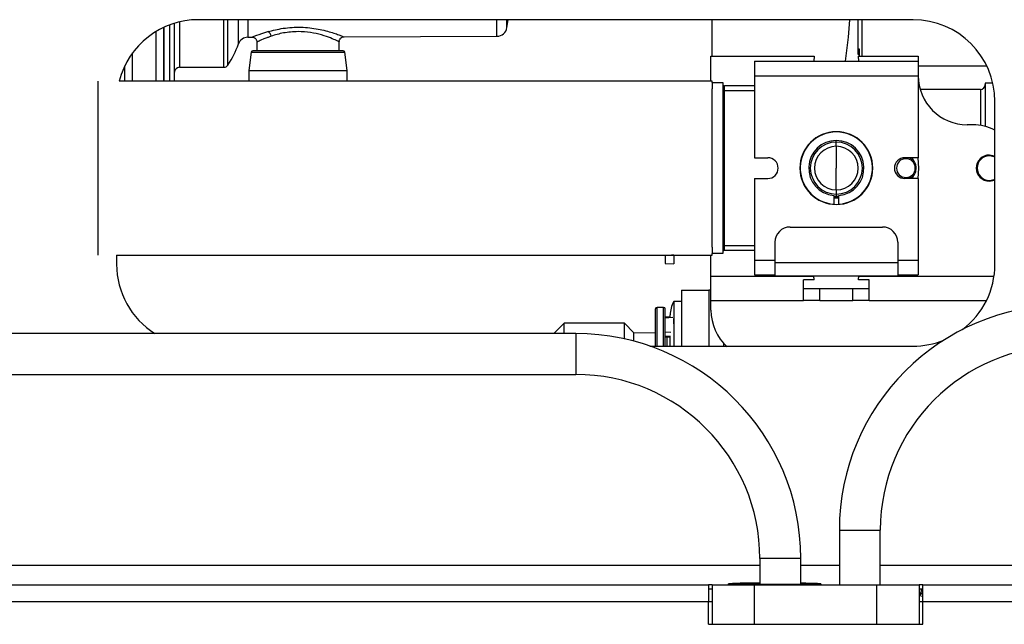
# Model space of a CAD drawing. Units: inches. Extents: x 16 to 132, y 14 to 141.
# Drawn here: x 119 to 125, y 89 to 93 of the extents above; entities that cross this region are included whole.
import ezdxf

# ---------------------------------------------------------------- set-up
doc = ezdxf.new("R2010")
doc.units = ezdxf.units.IN
doc.header["$MEASUREMENT"] = 0

msp = doc.modelspace()

# ---------------------------------------------------------------- linework, layer by layer
at = {"color": 8, "linetype": 'Continuous', "lineweight": 25}
for p, q in [((120.0834, 92.4207), (120.0834, 92.7488)), ((120.1197, 92.4207), (120.1197, 92.7641)), ((120.1789, 92.7821), (120.1789, 92.5047)), ((120.4495, 92.5047), (120.4495, 92.7957)), ((120.4748, 92.5186), (120.4748, 92.7957)), ((120.5386, 92.6477), (120.5386, 92.7957)), ((120.5966, 92.7957), (120.5966, 92.6885)), ((122.1177, 92.6945), (122.1177, 92.7957)), ((120.036, 92.4207), (120.036, 92.7235)), ((119.8927, 92.4207), (119.8927, 92.5928)), ((120.6168, 92.597), (121.1889, 92.597)), ((119.8444, 92.4207), (119.8444, 92.5128)), ((123.6912, 92.3612), (123.5072, 92.3612)), ((125.0712, 92.3697), (125.0712, 92.1499)), ((124.1912, 92.0477), (124.1912, 92.0575)), ((124.6383, 91.9525), (124.6609, 91.9392)), ((124.6609, 91.9392), (124.6593, 91.9525)), ((125.0712, 91.9468), (125.0712, 91.9397)), ((125.0462, 91.8887), (125.0512, 91.8887)), ((124.6609, 91.8382), (124.6383, 91.825)), ((124.6593, 91.825), (124.6609, 91.8382)), ((125.0712, 91.8306), (125.0712, 91.8377)), ((123.5072, 91.4162), (123.6912, 91.4162)), ((123.1993, 91.3561), (123.1845, 91.3567)), ((124.3285, 91.2284), (125.1546, 91.2284)), ((123.4133, 91.1432), (123.4133, 90.8007)), ((123.0962, 90.8007), (123.0962, 91.0377)), ((123.1362, 90.8007), (123.1362, 91.0377)), ((123.1801, 90.8846), (123.1462, 90.8861)), ((122.5992, 90.8777), (122.5992, 90.6277)), ((123.1762, 90.8597), (123.1462, 90.861)), ((123.1561, 90.8554), (123.1561, 90.8007)), ((123.5022, 90.819), (123.5022, 90.8007)), ((124.2096, 89.6765), (124.2351, 89.6765)), ((124.2351, 89.6765), (124.4596, 89.6765)), ((123.9742, 89.5027), (123.7242, 89.5027)), ((118.3449, 89.4627), (123.7242, 89.4627)), ((123.9742, 89.4627), (124.2096, 89.4627)), ((124.4596, 89.4627), (125.5399, 89.4627)), ((110.4139, 89.2407), (123.4094, 89.2407)), ((123.4094, 89.2407), (123.4319, 89.2407)), ((124.6969, 89.2407), (124.7194, 89.2407))]:
    msp.add_line(p, q, dxfattribs=at)
at = {"color": 7, "linetype": 'Continuous', "lineweight": 25}
for p, q in [((120.0842, 92.4207), (120.0842, 92.7492)), ((124.6599, 92.7957), (120.2949, 92.7957)), ((122.1787, 92.7473), (122.1857, 92.7957)), ((123.4322, 92.5737), (123.4322, 92.7957)), ((124.3238, 92.5836), (124.3238, 92.7957)), ((124.3469, 92.7957), (124.3469, 92.5737)), ((120.5966, 92.6885), (120.6225, 92.6886)), ((121.1842, 92.6908), (122.1177, 92.6945)), ((120.6514, 92.6597), (120.6519, 92.6057)), ((121.1538, 92.6057), (121.1543, 92.6619)), ((120.6168, 92.597), (120.6029, 92.4857)), ((121.2029, 92.4857), (121.1889, 92.597)), ((123.4252, 92.4207), (123.4252, 92.5737)), ((123.4252, 92.5737), (124.0552, 92.5737)), ((124.0552, 92.5737), (124.0534, 92.5417)), ((124.3238, 92.618), (124.3317, 92.618)), ((124.3238, 92.5836), (124.3317, 92.5836)), ((124.3289, 92.5417), (124.3272, 92.5737)), ((124.3272, 92.5737), (124.6912, 92.5737)), ((124.3317, 92.618), (124.3317, 92.5836)), ((124.3317, 92.5836), (124.3317, 92.5737)), ((124.6912, 92.5737), (124.6912, 92.5417)), ((123.6912, 92.5417), (123.6912, 92.4517)), ((123.6912, 92.5417), (124.6912, 92.5417)), ((124.6912, 92.5417), (124.6912, 92.4517)), ((125.1104, 92.5125), (124.6912, 92.5125)), ((120.1789, 92.5047), (120.4495, 92.5047)), ((120.6029, 92.4857), (120.6029, 92.4207)), ((120.6029, 92.4857), (121.2029, 92.4857)), ((121.2029, 92.4207), (121.2029, 92.4857)), ((123.6912, 92.4517), (124.6912, 92.4517)), ((123.6912, 92.4517), (123.6912, 91.9525)), ((124.6912, 92.4517), (124.6912, 91.9525)), ((119.6822, 91.3567), (119.6822, 92.4207)), ((123.4322, 92.4207), (119.8107, 92.4207)), ((123.4322, 92.4112), (123.4322, 92.4207)), ((123.4322, 92.4112), (123.4322, 92.3724)), ((123.4322, 92.4112), (123.4972, 92.4112)), ((123.4972, 92.4112), (123.4972, 91.3662)), ((123.5072, 92.3612), (123.5072, 92.3912)), ((123.6912, 92.3912), (123.5072, 92.3912)), ((125.1469, 92.4087), (125.1012, 92.4087)), ((125.1012, 92.4087), (125.1012, 92.1436)), ((123.4322, 91.8887), (123.4322, 92.3724)), ((123.5072, 92.3612), (123.4972, 92.3612)), ((123.5072, 91.4162), (123.5072, 92.3612)), ((125.0712, 92.3697), (124.7031, 92.3697)), ((125.1599, 91.3007), (125.1599, 92.2957)), ((125.0252, 92.1534), (124.9912, 92.1534)), ((124.1912, 92.0221), (124.1912, 92.0477)), ((124.1912, 92.0221), (124.1912, 91.8887)), ((123.6912, 91.9525), (123.7724, 91.9525)), ((124.6912, 91.9525), (124.6099, 91.9525)), ((124.6609, 91.9392), (124.6543, 91.9317)), ((123.4322, 91.405), (123.4322, 91.8887)), ((124.1912, 91.7554), (124.1912, 91.8887)), ((124.6609, 91.8382), (124.6543, 91.8457)), ((123.6912, 91.825), (123.6912, 91.3257)), ((123.6912, 91.825), (123.7724, 91.825)), ((124.6912, 91.825), (124.6099, 91.825)), ((124.6912, 91.825), (124.6912, 91.3257)), ((124.1912, 91.7554), (124.1912, 91.7297)), ((124.1912, 91.7297), (124.1912, 91.7155)), ((124.1762, 91.7206), (124.1762, 91.6685)), ((124.1912, 91.7155), (124.1762, 91.7161)), ((124.1912, 91.7067), (124.1762, 91.7074)), ((124.1912, 91.7053), (124.1762, 91.7059)), ((124.2062, 91.7161), (124.1912, 91.7155)), ((124.2062, 91.7074), (124.1912, 91.7067)), ((124.1912, 91.7053), (124.1912, 91.7067)), ((124.2062, 91.7059), (124.1912, 91.7053)), ((124.2062, 91.6685), (124.2062, 91.7206)), ((123.9092, 91.5287), (124.4732, 91.5287)), ((123.8162, 91.4357), (123.8162, 91.3127)), ((124.5662, 91.4357), (124.5662, 91.3127)), ((123.4322, 91.405), (123.4322, 91.3662)), ((123.4322, 91.3567), (123.4322, 91.3662)), ((123.4972, 91.3662), (123.4322, 91.3662)), ((123.5072, 91.4162), (123.4972, 91.4162)), ((123.5072, 91.3862), (123.5072, 91.4162)), ((123.5072, 91.3862), (123.6912, 91.3862)), ((119.7949, 91.3568), (119.7949, 91.3007)), ((119.7949, 91.3567), (123.4322, 91.3567)), ((123.1462, 91.3584), (123.1462, 91.3063)), ((123.1462, 91.3063), (123.1993, 91.3035)), ((123.1993, 91.3567), (123.1993, 91.3561)), ((123.1993, 91.3561), (123.1993, 91.3035)), ((123.4252, 91.2284), (123.4252, 91.3567)), ((123.6912, 91.3257), (123.6912, 91.2357)), ((123.6912, 91.3257), (123.8162, 91.3257)), ((123.8162, 91.3127), (123.8162, 91.2307)), ((123.8162, 91.3127), (124.5662, 91.3127)), ((124.5662, 91.3257), (124.6912, 91.3257)), ((124.5662, 91.3127), (124.5662, 91.2307)), ((124.6912, 91.3257), (124.6912, 91.2357)), ((123.4252, 91.2284), (124.0538, 91.2284)), ((123.4252, 91.0787), (123.4252, 91.2284)), ((123.6912, 91.2357), (123.8162, 91.2357)), ((123.8162, 91.2307), (124.5662, 91.2307)), ((124.055, 91.2067), (123.9912, 91.2067)), ((123.9912, 91.0787), (123.9912, 91.2067)), ((124.0538, 91.2284), (124.0537, 91.2307)), ((124.055, 91.2067), (124.0538, 91.2284)), ((124.055, 91.2067), (124.055, 91.2176)), ((124.3273, 91.2067), (124.3285, 91.2284)), ((124.3273, 91.2067), (124.3273, 91.2176)), ((124.3912, 91.2067), (124.3273, 91.2067)), ((124.3286, 91.2307), (124.3285, 91.2284)), ((124.3912, 91.0787), (124.3912, 91.2067)), ((124.5662, 91.2357), (124.6912, 91.2357)), ((123.2462, 91.1432), (123.2462, 90.8007)), ((123.2462, 91.1432), (123.4133, 91.1432)), ((123.4252, 91.1426), (123.4133, 91.1432)), ((123.9912, 91.1534), (124.0912, 91.1534)), ((124.0912, 91.0787), (124.0912, 91.1534)), ((124.0912, 91.1534), (124.2912, 91.1534)), ((124.2912, 91.0787), (124.2912, 91.1534)), ((124.2912, 91.1534), (124.3912, 91.1534)), ((123.1982, 91.0727), (123.1982, 90.8007)), ((123.2462, 91.0727), (123.1982, 91.0727)), ((123.4252, 91.0197), (123.4252, 91.0787)), ((123.4252, 91.0787), (123.9912, 91.0787)), ((124.0912, 91.0787), (123.9912, 91.0787)), ((124.0912, 91.0787), (124.2912, 91.0787)), ((124.3912, 91.0787), (124.2912, 91.0787)), ((124.3912, 91.0787), (125.1079, 91.0787)), ((123.0862, 90.8007), (123.0862, 91.0277)), ((123.1362, 91.0377), (123.0962, 91.0377)), ((123.1462, 90.9724), (123.1462, 91.0277)), ((123.1762, 90.9798), (123.1462, 90.9782)), ((123.1915, 90.9748), (123.1462, 90.9724)), ((123.1462, 90.8861), (123.1462, 90.9724)), ((123.1762, 90.974), (123.1762, 90.9918)), ((123.1993, 90.9376), (123.1993, 90.9699)), ((122.5292, 90.9402), (122.4702, 90.8812)), ((122.8962, 90.9402), (122.5292, 90.9402)), ((122.5292, 90.8777), (122.5292, 90.9402)), ((122.9552, 90.8812), (122.8962, 90.9402)), ((122.8962, 90.8453), (122.8962, 90.9402)), ((123.1462, 90.8007), (123.1462, 90.8861)), ((122.5992, 90.8777), (118.2992, 90.8777)), ((122.4702, 90.8777), (122.4702, 90.8812)), ((123.0862, 90.8804), (122.9552, 90.8812)), ((122.9552, 90.8308), (122.9552, 90.8812)), ((123.1762, 90.8543), (123.1462, 90.8559)), ((123.1762, 90.8007), (123.1762, 90.8643)), ((123.0528, 90.8007), (124.6599, 90.8007)), ((118.2992, 90.6277), (122.5992, 90.6277)), ((124.2096, 89.6765), (124.2096, 89.3427)), ((124.4596, 89.3427), (124.4596, 89.6765)), ((123.7242, 89.5027), (123.7242, 89.3441)), ((123.9742, 89.3448), (123.9742, 89.5027)), ((110.4139, 89.3427), (123.4094, 89.3427)), ((123.4094, 89.3427), (123.4094, 89.2407)), ((123.4319, 89.3427), (123.4094, 89.3427)), ((123.4319, 89.3427), (123.4319, 89.1007)), ((123.4319, 89.3427), (123.6894, 89.3427)), ((123.5314, 89.3482), (123.5301, 89.3427)), ((123.6894, 89.3427), (124.4394, 89.3427)), ((123.6894, 89.3427), (123.6894, 89.1007)), ((124.0977, 89.3427), (124.0964, 89.3482)), ((124.4394, 89.3427), (124.6969, 89.3427)), ((124.4394, 89.1007), (124.4394, 89.3427)), ((124.6969, 89.3427), (124.6969, 89.1007)), ((124.7194, 89.3427), (124.6969, 89.3427)), ((124.7194, 89.3427), (131.3609, 89.3427)), ((124.7194, 89.2407), (124.7194, 89.3427)), ((123.4319, 89.3147), (123.4094, 89.3147)), ((124.7194, 89.3147), (124.6969, 89.3147)), ((124.6969, 89.2778), (124.7194, 89.273)), ((123.4094, 89.1007), (123.4094, 89.2407)), ((124.7194, 89.1007), (124.7194, 89.2407)), ((124.7194, 89.2407), (131.3609, 89.2407)), ((123.4094, 89.1007), (124.7194, 89.1007))]:
    msp.add_line(p, q, dxfattribs=at)
at = {"color": 7, "linetype": 'Continuous', "lineweight": 25, "flags": 128}
for points in [[(124.2724, 92.7957), (124.2637, 92.6883), (124.2461, 92.5417)], [(125.1599, 91.9613), (125.1568, 91.9626), (125.1262, 91.9687)], [(124.6896, 91.9525), (124.6937, 91.8887), (124.6896, 91.825)], [(125.1599, 91.9557), (125.1549, 91.958), (125.1262, 91.9637)], [(125.1262, 91.8137), (125.1549, 91.8194), (125.1599, 91.8217)], [(125.1262, 91.8087), (125.1568, 91.8148), (125.1599, 91.8162)], [(123.5321, 89.3485), (123.5346, 89.3474), (123.5511, 89.3463), (123.5808, 89.3454), (123.6221, 89.3445), (123.6731, 89.3439), (123.7311, 89.3434), (123.7933, 89.3432), (123.8565, 89.3433), (123.9176, 89.3436), (123.9734, 89.3441), (124.0213, 89.3448), (124.0588, 89.3457), (124.084, 89.3467), (124.0956, 89.3478), (124.0932, 89.3489), (124.0767, 89.35), (124.047, 89.3509), (124.0057, 89.3518), (123.9742, 89.3522)], [(123.9742, 89.3515), (123.9929, 89.3512), (124.0294, 89.3504), (124.0535, 89.3494), (124.0636, 89.3484), (124.0592, 89.3473), (124.0405, 89.3463), (124.0087, 89.3454), (123.9656, 89.3447), (123.9136, 89.3441), (123.8558, 89.3438), (123.7956, 89.3438), (123.7365, 89.344), (123.6819, 89.3444), (123.6349, 89.3451), (123.5983, 89.3459), (123.5743, 89.3469), (123.5642, 89.3479), (123.5686, 89.349), (123.5872, 89.35), (123.619, 89.3509), (123.6622, 89.3516), (123.7142, 89.3521), (123.7242, 89.3522)], [(124.7194, 89.2947), (124.7103, 89.2855), (124.6969, 89.2778)]]:
    msp.add_lwpolyline(points, dxfattribs=at)
at = {"color": 7, "linetype": 'Continuous', "lineweight": 25}
for centre, radius, start, end in [((120.2949, 92.2957), 0.5, 90, 165.52249), ((124.6599, 92.2957), 0.5, 0, 90), ((120.5968, 92.6265), 0.062, 90.22441, 160.03278), ((120.703, 92.6905), 0.036, 6.45922, 63.44605), ((122.1174, 92.7565), 0.062, 270.22441, 351.45126), ((119.922, 92.8717), 0.656, 327.42938, 340.03278), ((120.6267, 92.5957), 0.01, 90, 172.87498), ((121.179, 92.5957), 0.01, 7.12502, 90), ((120.4495, 92.5347), 0.03, 270, 327.42938), ((120.1789, 92.4747), 0.03, 90, 180), ((124.9912, 92.4534), 0.3, 180, 270), ((123.5072, 92.4012), 0.01, 180, 270), ((125.0712, 92.3997), 0.03, 270, 0), ((125.0252, 91.8534), 0.3, 63.32046, 90), ((124.1912, 91.8887), 0.2225, 90, 270), ((124.1912, 91.8887), 0.2207, 273.89626, 266.10374), ((124.1912, 91.8887), 0.2225, 270, 90), ((124.1912, 91.8887), 0.1688, 275.09969, 264.90031), ((124.1912, 91.8887), 0.159, 90, 270), ((124.1912, 91.8887), 0.159, 270, 90), ((124.1912, 91.8887), 0.1333, 90, 270), ((124.1912, 91.8887), 0.1333, 270, 90), ((125.1262, 91.8887), 0.08, 90, 270), ((123.7724, 91.8887), 0.0637, 270, 90), ((124.6099, 91.8887), 0.0637, 90, 270), ((124.6162, 91.8887), 0.0575, 90, 270), ((124.6162, 91.8887), 0.0575, 270, 90), ((125.1262, 91.8887), 0.075, 90, 270), ((123.9092, 91.4357), 0.093, 90, 180), ((124.4732, 91.4357), 0.093, 0, 90), ((123.5072, 91.3762), 0.01, 90, 180), ((120.2949, 91.3007), 0.5, 180, 237.77924), ((124.6599, 91.3007), 0.5, 307.25495, 0), ((123.3362, 90.9918), 0.16, 149.59845, 180), ((123.0962, 91.0277), 0.01, 90, 180), ((123.1362, 91.0277), 0.01, 0, 90), ((123.7252, 91.0197), 0.3, 180, 227.9458), ((125.5846, 89.6765), 1.375, 90, 180), ((122.5992, 89.5027), 1.375, 0, 90), ((124.6599, 91.3007), 0.5, 270, 292.05195), ((125.5846, 89.6765), 1.125, 90, 180), ((122.5992, 89.5027), 1.125, 0, 90), ((123.704, 85.9751), 3.3778, 89.65823, 92.91662), ((124.6767, 89.31), 0.0354, 304.59765, 7.75504)]:
    msp.add_arc(centre, radius, start, end, dxfattribs=at)
for points, knots in [([(120.1489, 92.4207), (120.1489, 92.4334), (120.1489, 92.4591), (120.1489, 92.5264), (120.1489, 92.6245), (120.1489, 92.7247), (120.1489, 92.7712)], [0, 0, 0, 0, 0.169633, 0.342289, 0.694514, 1, 1, 1, 1]), ([(122.1787, 92.7473), (122.1787, 92.7498), (122.1787, 92.7549), (122.1787, 92.7747), (122.1787, 92.7942), (122.1787, 92.7957)], [0, 0, 0, 0, 0.4794291, 0.9588581, 1, 1, 1, 1]), ([(120.6213, 92.6886), (120.625, 92.6883), (120.6308, 92.6877), (120.6378, 92.684), (120.6426, 92.6801), (120.6465, 92.6754), (120.6503, 92.6684), (120.651, 92.6627), (120.6514, 92.6589)], [0, 0, 0, 0, 0.239514, 0.368393, 0.499992, 0.631593, 0.760476, 1, 1, 1, 1]), ([(120.9029, 92.7229), (120.8724, 92.721), (120.8114, 92.7172), (120.763, 92.7021), (120.7387, 92.6946)], [0, 0, 0, 0, 0.498478, 1, 1, 1, 1]), ([(121.1543, 92.6611), (121.1548, 92.6649), (121.1554, 92.6706), (121.1592, 92.6775), (121.163, 92.6823), (121.1678, 92.6861), (121.1747, 92.6898), (121.1805, 92.6904), (121.1842, 92.6909)], [0, 0, 0, 0, 0.239635, 0.368481, 0.500014, 0.631543, 0.760384, 1, 1, 1, 1]), ([(120.9029, 92.6057), (120.8681, 92.6057), (120.8147, 92.6057), (120.7504, 92.6057), (120.7061, 92.6057), (120.6705, 92.6057), (120.636, 92.6057), (120.6304, 92.6057), (120.6267, 92.6057)], [0, 0, 0, 0, 0.239457, 0.368361, 0.5, 0.631639, 0.760543, 1, 1, 1, 1]), ([(121.179, 92.6057), (121.1753, 92.6057), (121.1697, 92.6057), (121.1352, 92.6057), (121.0996, 92.6057), (121.0553, 92.6057), (120.991, 92.6057), (120.9376, 92.6057), (120.9029, 92.6057)], [0, 0, 0, 0, 0.239457, 0.368361, 0.5, 0.631639, 0.760543, 1, 1, 1, 1]), ([(124.6609, 91.8382), (124.666, 91.8459), (124.6761, 91.8611), (124.6799, 91.8887), (124.6761, 91.9163), (124.666, 91.9316), (124.6609, 91.9392)], [0, 0, 0, 0, 0.2498428, 0.5000002, 0.7501573, 1, 1, 1, 1])]:
    msp.add_open_spline(points, degree=3, knots=knots, dxfattribs=at)
at = {"color": 8, "linetype": 'Continuous', "lineweight": 25}
for points, knots in [([(120.7191, 92.7227), (120.7491, 92.7303), (120.7942, 92.7418), (120.8659, 92.7493), (120.9388, 92.7508), (121.0287, 92.7403), (121.1023, 92.7203), (121.1462, 92.7055), (121.1698, 92.6966), (121.1829, 92.6914), (121.1829, 92.6914), (121.1829, 92.6914)], [0, 0, 0, 0, 0.171198, 0.257132, 0.343089, 0.513761, 0.684716, 0.77084, 0.856747, 0.94249, 1, 1, 1, 1]), ([(120.6225, 92.6892), (120.6222, 92.689), (120.6207, 92.6884), (120.6301, 92.6922), (120.6558, 92.7026), (120.6937, 92.7146), (120.7191, 92.7227)], [0, 0, 0, 0, 0.07507, 0.306791, 0.536813, 1, 1, 1, 1]), ([(120.7387, 92.6946), (120.7322, 92.6923), (120.7232, 92.6893), (120.7148, 92.6861), (120.7042, 92.682), (120.6817, 92.673), (120.656, 92.6612), (120.654, 92.6601), (120.653, 92.6597)], [0, 0, 0, 0, 0.125363, 0.171406, 0.17761, 0.354529, 0.706638, 1, 1, 1, 1]), ([(121.1527, 92.6619), (121.1532, 92.6616), (121.1568, 92.6599), (121.1406, 92.6676), (121.1047, 92.6832), (121.0491, 92.7027), (120.9804, 92.7194), (120.9287, 92.7217), (120.9029, 92.7229)], [0, 0, 0, 0, 0.031571, 0.224868, 0.419026, 0.613335, 0.806946, 1, 1, 1, 1])]:
    msp.add_open_spline(points, degree=3, knots=knots, dxfattribs=at)

doc.saveas('drawing.dxf')
